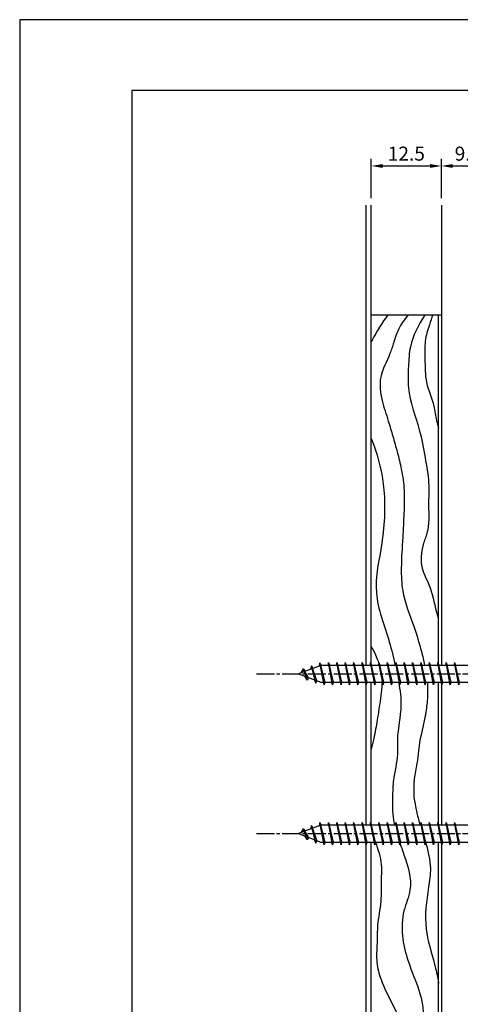
# Model space of a CAD drawing. Extents: x 0 to 210, y 0 to 297.
# Drawn here: x 0 to 79, y 121 to 297 of the extents above; entities that cross this region are included whole.
import ezdxf

# ---------------------------------------------------------------- set-up
doc = ezdxf.new("R2010")
doc.units = 0
doc.header["$LTSCALE"] = 0.4
doc.linetypes.add('CENTER2', pattern=[28.575, 19.05, -3.175, 3.175, -3.175])
doc.linetypes.add('EXLTYPE3', pattern=[11.5, 8, -1, 1.5, -1])
doc.layers.get('DEFPOINTS').update_dxf_attribs({"linetype": 'CONTINUOUS'})
for name, color, linetype in [('BIS', 7, 'CONTINUOUS'), ('CENTER', 6, 'CENTER2'), ('DIMS', 1, 'CONTINUOUS'), ('GENKYO', 3, 'CONTINUOUS'), ('HATCH', 9, 'CONTINUOUS'), ('TITLE', 7, 'CONTINUOUS')]:
    doc.layers.add(name, color=color, linetype=linetype)
doc.styles.add('DIMS', font='romans.shx', dxfattribs={"width": 0.75, "bigfont": 'bigfont.shx'})
doc.dimstyles.new('DIMS', dxfattribs={"dimscale": 0, "dimtxt": 2.5, "dimasz": 2, "dimexe": 1.25, "dimexo": 1.25, "dimtad": 1, "dimtxsty": 'DIMS', "dimcen": 0, "dimclrt": 7, "dimazin": 3, "dimtfac": 1, "dimtmove": 0, "dimatfit": 3})

# ---------------------------------------------------------------- blocks, each defined once
blk = doc.blocks.new('*D58')
at = {"layer": 'DEFPOINTS', "color": 0}
for p in [(75.25, 270.92), (62.75, 263.92), (75.25, 263.92)]:
    blk.add_point(p, dxfattribs=at)
at = {"layer": 'DIMS', "color": 0}
for p, q in [((62.75, 265.17), (62.75, 272.17)), ((75.25, 265.17), (75.25, 272.17)), ((64.75, 270.92), (73.25, 270.92))]:
    blk.add_line(p, q, dxfattribs=at)
for points in [[(64.75, 271.25), (64.75, 270.58), (62.75, 270.92)], [(73.25, 271.25), (73.25, 270.58), (75.25, 270.92)]]:
    blk.add_solid(points, dxfattribs=at)
at = {"layer": 'DIMS', "color": 7, "insert": (69, 272.79), "char_height": 2.5, "attachment_point": 5, "style": 'DIMS'}
blk.add_mtext('12.5', dxfattribs=at)
blk = doc.blocks.new('*D44')
at = {"layer": 'DEFPOINTS', "color": 0}
for p in [(84.75, 270.92), (75.25, 263.92), (84.75, 263.92)]:
    blk.add_point(p, dxfattribs=at)
at = {"layer": 'DIMS', "color": 0}
for p, q in [((75.25, 265.17), (75.25, 272.17)), ((84.75, 265.17), (84.75, 272.17)), ((77.25, 270.92), (82.75, 270.92))]:
    blk.add_line(p, q, dxfattribs=at)
for points in [[(77.25, 271.25), (77.25, 270.58), (75.25, 270.92)], [(82.75, 271.25), (82.75, 270.58), (84.75, 270.92)]]:
    blk.add_solid(points, dxfattribs=at)
at = {"layer": 'DIMS', "color": 7, "insert": (80, 272.79), "char_height": 2.5, "attachment_point": 5, "style": 'DIMS'}
blk.add_mtext('9.5', dxfattribs=at)

msp = doc.modelspace()

# ---------------------------------------------------------------- linework, layer by layer
at = {"layer": 'BIS', "linetype": 'CONTINUOUS'}
for p, q in [((53.75, 181.87500186), (49.75, 180.37500186)), ((50.6, 181.22775209), (50.175, 180.53437686)), ((50.6, 181.22775209), (51.49149447, 179.72194143)), ((51.35, 179.24100162), (50.6, 181.22775209)), ((50.6, 181.22775209), (50.95317469, 180.82619236)), ((52.1, 181.79025209), (51.92341266, 181.1900316)), ((52.1, 181.79025209), (52.33607434, 181.34477973)), ((52.85, 178.67850162), (52.1, 181.79025209)), ((52.1, 181.79025209), (52.9482769, 179.17564802)), ((53.57443828, 182.34316644), (53.46042409, 181.76641089)), ((54.35, 178.37500186), (53.57443828, 182.34316644)), ((53.57443828, 182.34316644), (54.44375, 178.87500186)), ((53.6, 182.2123798), (53.73771443, 181.87500186)), ((84.75, 181.87500186), (53.75, 181.87500186)), ((55.1, 182.37500186), (55.00625, 181.87500186)), ((55.85, 178.37500186), (55.1, 182.37500186)), ((55.1, 182.37500186), (55.2875, 181.87500186)), ((55.1, 182.37500186), (55.94375, 178.87500186)), ((56.6, 182.37500186), (56.50625, 181.87500186)), ((56.6, 182.37500186), (57.44375, 178.87500186)), ((57.35, 178.37500186), (56.6, 182.37500186)), ((56.6, 182.37500186), (56.7875, 181.87500186)), ((58.1, 182.37500186), (58.00625, 181.87500186)), ((58.85, 178.37500186), (58.1, 182.37500186)), ((58.1, 182.37500186), (58.2875, 181.87500186)), ((58.1, 182.37500186), (58.94375, 178.87500186)), ((59.6, 182.37500186), (59.50625, 181.87500186)), ((59.6, 182.37500186), (60.44375, 178.87500186)), ((60.35, 178.37500186), (59.6, 182.37500186)), ((59.6, 182.37500186), (59.7875, 181.87500186)), ((61.1, 182.37500186), (61.00625, 181.87500186)), ((61.1, 182.37500186), (61.94375, 178.87500186)), ((61.1, 182.37500186), (61.2875, 181.87500186)), ((61.85, 178.37500186), (61.1, 182.37500186)), ((62.6, 182.37500186), (62.50625, 181.87500186)), ((63.35, 178.37500186), (62.6, 182.37500186)), ((62.6, 182.37500186), (63.44375, 178.87500186)), ((62.6, 182.37500186), (62.7875, 181.87500186)), ((64.1, 182.37500186), (64.00625, 181.87500186)), ((64.1, 182.37500186), (64.2875, 181.87500186)), ((64.85, 178.37500186), (64.1, 182.37500186)), ((64.1, 182.37500186), (64.94375, 178.87500186)), ((65.6, 182.37500186), (65.50625, 181.87500186)), ((66.35, 178.37500186), (65.6, 182.37500186)), ((65.6, 182.37500186), (66.44375, 178.87500186)), ((65.6, 182.37500186), (65.7875, 181.87500186)), ((67.1, 182.37500186), (67.00625, 181.87500186)), ((67.1, 182.37500186), (67.2875, 181.87500186)), ((67.85, 178.37500186), (67.1, 182.37500186)), ((67.1, 182.37500186), (67.94375, 178.87500186)), ((68.6, 182.37500186), (68.50625, 181.87500186)), ((68.6, 182.37500186), (68.7875, 181.87500186)), ((69.35, 178.37500186), (68.6, 182.37500186)), ((68.6, 182.37500186), (69.44375, 178.87500186)), ((70.1, 182.37500186), (70.00625, 181.87500186)), ((70.1, 182.37500186), (70.2875, 181.87500186)), ((70.85, 178.37500186), (70.1, 182.37500186)), ((70.1, 182.37500186), (70.94375, 178.87500186)), ((71.6, 182.37500186), (71.50625, 181.87500186)), ((71.6, 182.37500186), (71.7875, 181.87500186)), ((72.35, 178.37500186), (71.6, 182.37500186)), ((71.6, 182.37500186), (72.44375, 178.87500186)), ((73.1, 182.37500186), (73.00625, 181.87500186)), ((73.1, 182.37500186), (73.2875, 181.87500186)), ((73.85, 178.37500186), (73.1, 182.37500186)), ((73.1, 182.37500186), (73.94375, 178.87500186)), ((74.6, 182.37500186), (74.50625, 181.87500186)), ((74.6, 182.37500186), (74.7875, 181.87500186)), ((75.35, 178.37500186), (74.6, 182.37500186)), ((74.6, 182.37500186), (75.44375, 178.87500186)), ((76.1, 182.37500186), (76.00625, 181.87500186)), ((76.1, 182.37500186), (76.2875, 181.87500186)), ((76.85, 178.37500186), (76.1, 182.37500186)), ((76.1, 182.37500186), (76.94375, 178.87500186)), ((77.6, 182.37500186), (77.50625, 181.87500186)), ((77.6, 182.37500186), (77.7875, 181.87500186)), ((78.35, 178.37500186), (77.6, 182.37500186)), ((77.6, 182.37500186), (78.44375, 178.87500186)), ((49.75, 180.37500186), (53.75, 178.87500186)), ((51.35, 179.24100162), (50.88034293, 179.95112326)), ((51.49149447, 179.72194143), (51.35, 179.24100162)), ((52.56701105, 179.31862271), (52.85, 178.67850162)), ((52.9482769, 179.17564802), (52.85, 178.67850162)), ((53.75, 178.87500186), (84.75, 178.87500186)), ((54.1625, 178.87500186), (54.35, 178.37500186)), ((54.44375, 178.87500186), (54.35, 178.37500186)), ((55.6625, 178.87500186), (55.85, 178.37500186)), ((55.94375, 178.87500186), (55.85, 178.37500186)), ((57.1625, 178.87500186), (57.35, 178.37500186)), ((57.44375, 178.87500186), (57.35, 178.37500186)), ((58.6625, 178.87500186), (58.85, 178.37500186)), ((58.94375, 178.87500186), (58.85, 178.37500186)), ((60.1625, 178.87500186), (60.35, 178.37500186)), ((60.44375, 178.87500186), (60.35, 178.37500186)), ((61.6625, 178.87500186), (61.85, 178.37500186)), ((61.94375, 178.87500186), (61.85, 178.37500186)), ((63.1625, 178.87500186), (63.35, 178.37500186)), ((63.44375, 178.87500186), (63.35, 178.37500186)), ((64.6625, 178.87500186), (64.85, 178.37500186)), ((64.94375, 178.87500186), (64.85, 178.37500186)), ((66.1625, 178.87500186), (66.35, 178.37500186)), ((66.44375, 178.87500186), (66.35, 178.37500186)), ((67.6625, 178.87500186), (67.85, 178.37500186)), ((67.94375, 178.87500186), (67.85, 178.37500186)), ((69.1625, 178.87500186), (69.35, 178.37500186)), ((69.44375, 178.87500186), (69.35, 178.37500186)), ((70.6625, 178.87500186), (70.85, 178.37500186)), ((70.94375, 178.87500186), (70.85, 178.37500186)), ((72.1625, 178.87500186), (72.35, 178.37500186)), ((72.44375, 178.87500186), (72.35, 178.37500186)), ((73.6625, 178.87500186), (73.85, 178.37500186)), ((73.94375, 178.87500186), (73.85, 178.37500186)), ((75.1625, 178.87500186), (75.35, 178.37500186)), ((75.44375, 178.87500186), (75.35, 178.37500186)), ((76.6625, 178.87500186), (76.85, 178.37500186)), ((76.94375, 178.87500186), (76.85, 178.37500186)), ((78.1625, 178.87500186), (78.35, 178.37500186)), ((78.44375, 178.87500186), (78.35, 178.37500186)), ((53.75, 153.3749828), (49.75, 151.8749828)), ((52.1, 153.29023304), (51.92341266, 152.69001255)), ((52.1, 153.29023304), (52.33607434, 152.84476068)), ((52.85, 150.17848257), (52.1, 153.29023304)), ((52.1, 153.29023304), (52.9482769, 150.67562897)), ((53.57443828, 153.84314739), (53.46042409, 153.26639184)), ((54.35, 149.8749828), (53.57443828, 153.84314739)), ((53.57443828, 153.84314739), (54.44375, 150.3749828)), ((53.6, 153.71236075), (53.73771443, 153.3749828)), ((84.75, 153.3749828), (53.75, 153.3749828)), ((55.1, 153.8749828), (55.00625, 153.3749828)), ((55.85, 149.8749828), (55.1, 153.8749828)), ((55.1, 153.8749828), (55.2875, 153.3749828)), ((55.1, 153.8749828), (55.94375, 150.3749828)), ((56.6, 153.8749828), (56.50625, 153.3749828)), ((56.6, 153.8749828), (57.44375, 150.3749828)), ((57.35, 149.8749828), (56.6, 153.8749828)), ((56.6, 153.8749828), (56.7875, 153.3749828)), ((58.1, 153.8749828), (58.00625, 153.3749828)), ((58.85, 149.8749828), (58.1, 153.8749828)), ((58.1, 153.8749828), (58.2875, 153.3749828)), ((58.1, 153.8749828), (58.94375, 150.3749828)), ((59.6, 153.8749828), (59.50625, 153.3749828)), ((59.6, 153.8749828), (60.44375, 150.3749828)), ((60.35, 149.8749828), (59.6, 153.8749828)), ((59.6, 153.8749828), (59.7875, 153.3749828)), ((61.1, 153.8749828), (61.00625, 153.3749828)), ((61.1, 153.8749828), (61.94375, 150.3749828)), ((61.1, 153.8749828), (61.2875, 153.3749828)), ((61.85, 149.8749828), (61.1, 153.8749828)), ((62.6, 153.8749828), (62.50625, 153.3749828)), ((63.35, 149.8749828), (62.6, 153.8749828)), ((62.6, 153.8749828), (63.44375, 150.3749828)), ((62.6, 153.8749828), (62.7875, 153.3749828)), ((64.1, 153.8749828), (64.00625, 153.3749828)), ((64.1, 153.8749828), (64.2875, 153.3749828)), ((64.85, 149.8749828), (64.1, 153.8749828)), ((64.1, 153.8749828), (64.94375, 150.3749828)), ((65.6, 153.8749828), (65.50625, 153.3749828)), ((66.35, 149.8749828), (65.6, 153.8749828)), ((65.6, 153.8749828), (66.44375, 150.3749828)), ((65.6, 153.8749828), (65.7875, 153.3749828)), ((67.1, 153.8749828), (67.00625, 153.3749828)), ((67.1, 153.8749828), (67.2875, 153.3749828)), ((67.85, 149.8749828), (67.1, 153.8749828)), ((67.1, 153.8749828), (67.94375, 150.3749828)), ((68.6, 153.8749828), (68.50625, 153.3749828)), ((68.6, 153.8749828), (68.7875, 153.3749828)), ((69.35, 149.8749828), (68.6, 153.8749828)), ((68.6, 153.8749828), (69.44375, 150.3749828)), ((70.1, 153.8749828), (70.00625, 153.3749828)), ((70.1, 153.8749828), (70.2875, 153.3749828)), ((70.85, 149.8749828), (70.1, 153.8749828)), ((70.1, 153.8749828), (70.94375, 150.3749828)), ((71.6, 153.8749828), (71.50625, 153.3749828)), ((71.6, 153.8749828), (71.7875, 153.3749828)), ((72.35, 149.8749828), (71.6, 153.8749828)), ((71.6, 153.8749828), (72.44375, 150.3749828)), ((73.1, 153.8749828), (73.00625, 153.3749828)), ((73.1, 153.8749828), (73.2875, 153.3749828)), ((73.85, 149.8749828), (73.1, 153.8749828)), ((73.1, 153.8749828), (73.94375, 150.3749828)), ((74.6, 153.8749828), (74.50625, 153.3749828)), ((74.6, 153.8749828), (74.7875, 153.3749828)), ((75.35, 149.8749828), (74.6, 153.8749828)), ((74.6, 153.8749828), (75.44375, 150.3749828)), ((76.1, 153.8749828), (76.00625, 153.3749828)), ((76.1, 153.8749828), (76.2875, 153.3749828)), ((76.85, 149.8749828), (76.1, 153.8749828)), ((76.1, 153.8749828), (76.94375, 150.3749828)), ((77.6, 153.8749828), (77.50625, 153.3749828)), ((77.6, 153.8749828), (77.7875, 153.3749828)), ((78.35, 149.8749828), (77.6, 153.8749828)), ((77.6, 153.8749828), (78.44375, 150.3749828)), ((49.75, 151.8749828), (53.75, 150.3749828)), ((50.6, 152.72773304), (50.175, 152.0343578)), ((50.6, 152.72773304), (51.49149447, 151.22192238)), ((51.35, 150.74098257), (50.6, 152.72773304)), ((50.6, 152.72773304), (50.95317469, 152.32617331)), ((51.35, 150.74098257), (50.88034293, 151.4511042)), ((51.49149447, 151.22192238), (51.35, 150.74098257)), ((52.56701105, 150.81860366), (52.85, 150.17848257)), ((52.9482769, 150.67562897), (52.85, 150.17848257)), ((53.75, 150.3749828), (84.75, 150.3749828)), ((54.1625, 150.3749828), (54.35, 149.8749828)), ((54.44375, 150.3749828), (54.35, 149.8749828)), ((55.6625, 150.3749828), (55.85, 149.8749828)), ((55.94375, 150.3749828), (55.85, 149.8749828)), ((57.1625, 150.3749828), (57.35, 149.8749828)), ((57.44375, 150.3749828), (57.35, 149.8749828)), ((58.6625, 150.3749828), (58.85, 149.8749828)), ((58.94375, 150.3749828), (58.85, 149.8749828)), ((60.1625, 150.3749828), (60.35, 149.8749828)), ((60.44375, 150.3749828), (60.35, 149.8749828)), ((61.6625, 150.3749828), (61.85, 149.8749828)), ((61.94375, 150.3749828), (61.85, 149.8749828)), ((63.1625, 150.3749828), (63.35, 149.8749828)), ((63.44375, 150.3749828), (63.35, 149.8749828)), ((64.6625, 150.3749828), (64.85, 149.8749828)), ((64.94375, 150.3749828), (64.85, 149.8749828)), ((66.1625, 150.3749828), (66.35, 149.8749828)), ((66.44375, 150.3749828), (66.35, 149.8749828)), ((67.6625, 150.3749828), (67.85, 149.8749828)), ((67.94375, 150.3749828), (67.85, 149.8749828)), ((69.1625, 150.3749828), (69.35, 149.8749828)), ((69.44375, 150.3749828), (69.35, 149.8749828)), ((70.6625, 150.3749828), (70.85, 149.8749828)), ((70.94375, 150.3749828), (70.85, 149.8749828)), ((72.1625, 150.3749828), (72.35, 149.8749828)), ((72.44375, 150.3749828), (72.35, 149.8749828)), ((73.6625, 150.3749828), (73.85, 149.8749828)), ((73.94375, 150.3749828), (73.85, 149.8749828)), ((75.1625, 150.3749828), (75.35, 149.8749828)), ((75.44375, 150.3749828), (75.35, 149.8749828)), ((76.6625, 150.3749828), (76.85, 149.8749828)), ((76.94375, 150.3749828), (76.85, 149.8749828)), ((78.1625, 150.3749828), (78.35, 149.8749828)), ((78.44375, 150.3749828), (78.35, 149.8749828))]:
    msp.add_line(p, q, dxfattribs=at)
at = {"layer": 'CENTER', "linetype": 'EXLTYPE3'}
for p, q in [((42.25, 180.37500186), (97.75, 180.37500186)), ((42.25, 151.8749828), (97.75, 151.8749828))]:
    msp.add_line(p, q, dxfattribs=at)
at = {"layer": 'DEFPOINTS'}
msp.add_lwpolyline([(0, 0), (210, 0), (210, 297), (0, 297)], close=True, dxfattribs=at)
at = {"layer": 'GENKYO'}
for p, q in [((61.75, 263.91814205), (61.75, 181.87500186)), ((62.75, 181.87500186), (62.75, 263.91814205)), ((75.25, 263.91814205), (75.25, 181.87500186)), ((62.75, 244.375), (75.25, 244.375)), ((74.75, 181.87500186), (74.75, 244.375)), ((61.75, 178.87500186), (61.75, 153.3749828)), ((62.75, 153.3749828), (62.75, 178.87500186)), ((74.75, 153.3749828), (74.75, 178.87500186)), ((75.25, 178.87500186), (75.25, 153.3749828)), ((61.75, 150.3749828), (61.75, 72.5)), ((62.75, 72.5), (62.75, 150.3749828)), ((74.75, 94.375), (74.75, 150.3749828)), ((75.25, 150.3749828), (75.25, 72.5))]:
    msp.add_line(p, q, dxfattribs=at)
at = {"layer": 'HATCH'}
for points, knots in [([(65.70125583, 244.375), (64.67121609, 242.92260501), (63.62557074, 241.34422583), (62.80013665, 239.63780508), (62.75, 239.53192486)], [1.8008701806, 1.8008701806, 1.8008701806, 1.8008701806, 7.1262137234, 7.4768337659, 7.4768337659, 7.4768337659, 7.4768337659]), ([(69.32238106, 244.375), (68.65760974, 243.55023882), (67.55694045, 242.0331245), (66.78525487, 239.55443822), (65.89026412, 236.68401235), (63.96652908, 233.48197003), (64.52691893, 229.14600827), (65.713221, 225.76183618), (66.57831894, 222.68805155), (67.43655925, 219.85163005), (68.1882436, 216.64337915), (68.73564962, 212.98590747), (68.56146936, 208.91437692), (68.34941622, 204.30099208), (68.02490457, 199.71488014), (68.20832428, 194.2143684), (70.21300427, 189.42117403), (71.55062444, 184.99186881), (72.098475, 182.70764289), (72.26739366, 181.87500186)], [1.2397486542, 1.2397486542, 1.2397486542, 1.2397486542, 4.3862856554, 6.8533555741, 8.9462986952, 13.4443635955, 17.6252224786, 21.452950756, 24.2901379797, 27.1853345041, 30.3449325574, 34.1723427612, 38.2308315573, 42.535652899, 48.0318194634, 52.0443875407, 58.8936820913, 63.395314702, 65.9422010764, 65.9422010764, 65.9422010764, 65.9422010764]), ([(72.27675664, 244.375), (71.16807632, 242.54634893), (69.57005873, 239.66184001), (69.37368988, 235.085523), (69.1214426, 230.03887743), (71.31292972, 224.77889967), (72.30331283, 219.09611306), (73.13061748, 214.6019569), (72.86884684, 210.1138771), (73.16925659, 206.29063332), (71.65134478, 202.81408482), (71.40049424, 199.2269538), (73.70295869, 195.40142311), (74.06261768, 192.21589179), (74.68157764, 190.34385271), (74.75, 190.13964362)], [1.003241174, 1.003241174, 1.003241174, 1.003241174, 7.2686116907, 10.7634253035, 14.5835413678, 22.3299573098, 27.3955361584, 31.9433363629, 35.9345032478, 40.9182349209, 43.0819369958, 47.2476704216, 51.0594523377, 56.1164223571, 56.7368280179, 56.7368280179, 56.7368280179, 56.7368280179]), ([(73.7195159, 244.375), (73.51188834, 243.79359119), (72.97539669, 242.25545133), (72.1974994, 239.65382306), (72.37231394, 236.17554666), (72.28660908, 232.19031879), (73.95396351, 228.71691435), (74.24584647, 225.91718715), (74.6222482, 224.60001325), (74.75, 224.15489023)], [1.382085007, 1.382085007, 1.382085007, 1.382085007, 3.2360606953, 6.2660315966, 9.4320917065, 13.6246940333, 18.0592837196, 20.6895158282, 22.0346282227, 22.0346282227, 22.0346282227, 22.0346282227]), ([(62.75, 222.31630744), (62.89307673, 221.9324807), (63.92130245, 219.14122026), (65.05413248, 214.68543937), (65.18750271, 208.73983001), (64.61915881, 202.46835139), (63.04852827, 196.26260949), (64.50964803, 190.36853074), (65.99692455, 186.16256722), (66.69828655, 183.27961827), (67.00584525, 181.87500186)], [25.1939010346, 25.1939010346, 25.1939010346, 25.1939010346, 26.4196821726, 34.0905121153, 38.8561646725, 44.1761319574, 53.030756604, 57.5124618741, 62.1307458355, 66.434075285, 66.434075285, 66.434075285, 66.434075285]), ([(62.75, 185.17489057), (63.20606165, 184.45229626), (63.72467369, 183.34302494), (64.08767903, 182.2043202), (64.17884817, 181.87500186)], [3.3986478984, 3.3986478984, 3.3986478984, 3.3986478984, 5.895609786, 6.9037126998, 6.9037126998, 6.9037126998, 6.9037126998]), ([(64.63227225, 178.87500186), (64.63938641, 178.59034891), (64.62833284, 177.62463546), (64.31696737, 175.3761067), (63.81045291, 172.23518755), (63.36132541, 169.52626413), (62.91312766, 167.57215131), (62.75, 166.94121882)], [9.9320738522, 9.9320738522, 9.9320738522, 9.9320738522, 10.7897384501, 12.8422266641, 16.7426015556, 20.1215085118, 21.7632160542, 21.7632160542, 21.7632160542, 21.7632160542]), ([(67.61860037, 178.87500186), (67.87760695, 177.46838361), (68.17504893, 175.27897559), (67.94648498, 173.09751787), (67.39984076, 169.375)], [69.4784304003, 69.4784304003, 69.4784304003, 69.4784304003, 73.7378721798, 76.0707317331, 76.0707317331, 76.0707317331, 76.0707317331]), ([(72.72292267, 178.87500186), (72.80213361, 178.01316716), (72.85851395, 176.22713435), (72.55248202, 174.1668207), (72.41876339, 172.95696105), (71.43434299, 168.519014)], [68.9692749413, 68.9692749413, 68.9692749413, 68.9692749413, 71.5571401657, 74.3129719362, 75.2043228253, 75.2043228253, 75.2043228253, 75.2043228253]), ([(67.39984076, 169.375), (67.39950538, 166.07395544), (67.30894693, 164.49006235), (66.82122108, 162.45654669), (66.5717432, 160.36969962), (66.52720939, 158.2455286)], [82.3302697994, 82.3302697994, 82.3302697994, 82.3302697994, 82.3481727615, 87.1087444762, 88.5817754284, 88.5817754284, 88.5817754284, 88.5817754284]), ([(71.43434299, 168.519014), (71.0585601, 165.62321973), (70.80477674, 163.91249647), (70.37076458, 161.74314063), (70.31480759, 160.35256478), (70.31802498, 158.35459687)], [81.5560131844, 81.5560131844, 81.5560131844, 81.5560131844, 84.0042582568, 86.7446619704, 88.1741189091, 88.1741189091, 88.1741189091, 88.1741189091]), ([(66.52720939, 158.2455286), (66.48687089, 155.72066301), (66.6257651, 154.545677), (66.87772779, 153.40528915), (66.88450748, 153.3749828)], [91.5546040497, 91.5546040497, 91.5546040497, 91.5546040497, 94.9970856905, 95.0911443038, 95.0911443038, 95.0911443038, 95.0911443038]), ([(70.31802498, 158.35459687), (70.68471747, 156.42257859), (70.93280929, 155.23844382), (71.26190863, 154.08620552), (71.47850207, 153.3749828)], [91.1737117497, 91.1737117497, 91.1737117497, 91.1737117497, 92.5418160776, 94.7776448656, 94.7776448656, 94.7776448656, 94.7776448656]), ([(63.4763385, 150.3749828), (63.93516041, 149.04634394), (64.66080052, 147.04815555), (64.45494295, 143.43319389), (64.64625127, 139.80684295), (63.74024846, 135.89199844), (63.85217809, 132.25307094), (63.52016568, 128.99190361), (64.5705449, 125.28079097), (66.29139593, 121.87063843), (68.17936681, 118.23078782), (67.77882522, 114.65073303), (67.51093684, 111.13925545), (67.094747, 107.89288574), (67.11667407, 104.96337837), (67.01837064, 101.55368498), (67.70103622, 98.00871776), (68.57748375, 95.36695604), (68.822341, 94.375)], [39.6685182436, 39.6685182436, 39.6685182436, 39.6685182436, 43.8398754087, 45.9777854148, 50.4371375685, 54.7071920052, 57.8934357486, 61.3405471795, 64.4411586231, 69.2604127592, 72.9227127296, 76.3698241605, 79.7594474677, 83.5713524742, 86.1459420795, 88.5456355936, 93.7897192555, 96.8640972729, 96.8640972729, 96.8640972729, 96.8640972729]), ([(67.77289702, 150.3749828), (68.03249927, 149.62808296), (69.05116344, 146.86752792), (70.36880826, 142.57473203), (67.63494656, 136.5994214), (68.71568567, 129.84587971), (71.57092264, 123.80124595), (72.48010471, 117.79666769), (70.83249293, 113.0925028), (70.92553143, 106.15691974), (73.09823125, 100.45161515), (73.74733544, 95.61154483), (73.81549042, 94.375)], [98.2455801803, 98.2455801803, 98.2455801803, 98.2455801803, 100.6162127585, 106.9805518639, 110.8766921951, 119.6892542054, 126.2233090705, 131.0989084243, 137.3984451797, 140.8234820409, 151.7022098149, 155.4187102893, 155.4187102893, 155.4187102893, 155.4187102893]), ([(72.41287358, 150.3749828), (72.43860817, 150.2888164), (72.89230265, 148.75561329), (73.54286974, 146.05752621), (72.73147519, 140.99253025), (71.95178822, 135.15696628), (73.84201311, 129.73321301), (74.53896847, 126.46268621), (74.72876593, 125.34660033), (74.75, 125.21819396)], [97.9185016308, 97.9185016308, 97.9185016308, 97.9185016308, 98.1867520363, 102.6847990896, 106.0739090482, 113.4844377741, 119.9999485493, 122.9806710167, 123.3681227307, 123.3681227307, 123.3681227307, 123.3681227307])]:
    msp.add_open_spline(points, degree=3, knots=knots, dxfattribs=at)
at = {"layer": 'TITLE'}
msp.add_lwpolyline([(20, 12.625), (199.75, 12.625), (199.75, 284.375), (20, 284.375)], close=True, dxfattribs=at)

# ---------------------------------------------------------------- dimensions: what is measured, and where the dimension line sits
at = {"layer": 'DIMS'}
for base, p1, p2, override, picture, middle in [((75.25, 270.91814205), (62.75, 263.91814205), (75.25, 263.91814205), {"dimscale": 1}, '*D58', (69, 272.79314205)), ((84.75, 270.91814205), (75.25, 263.91814205), (84.75, 263.91814205), {"dimscale": 1, "dimtmove": 1}, '*D44', (80, 272.79314205))]:
    dim = msp.add_linear_dim(base=base, p1=p1, p2=p2, dimstyle='DIMS', override=override, dxfattribs=at)
    dim.commit()
    dim.dimension.update_dxf_attribs({"geometry": picture, "text_midpoint": middle})

doc.saveas('drawing.dxf')
